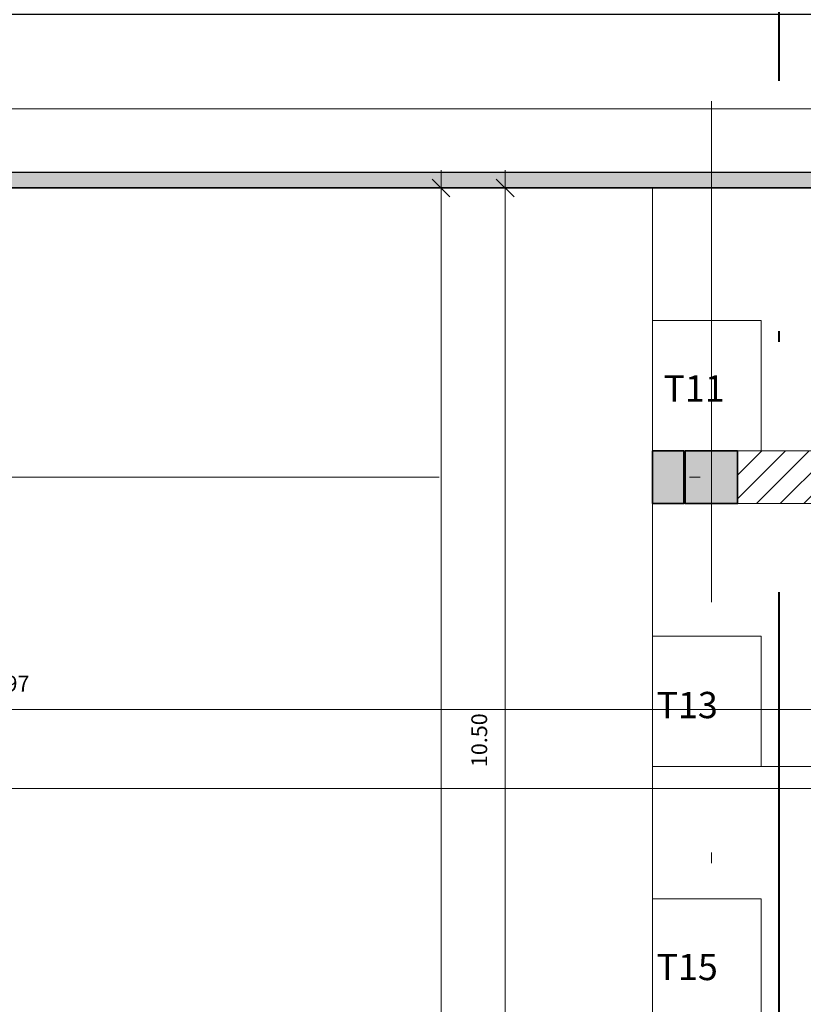
# Model space of a CAD drawing. Units: millimetres. Extents: x -1028 to -41, y -211 to -11.
# Drawn here: x -558 to -550, y -51 to -42 of the extents above; entities that cross this region are included whole.
import ezdxf

# ---------------------------------------------------------------- set-up
doc = ezdxf.new("R2010")
doc.units = ezdxf.units.MM
doc.header["$LTSCALE"] = 7.5
doc.header["$PDMODE"] = 2
doc.linetypes.add('DASHDOT', pattern=[25.4, 12.7, -6.35, 0, -6.35])
doc.linetypes.add('DASHDOT2', pattern=[12.7, 6.35, -3.175, 0, -3.175])
for name, color, linetype, lineweight in [('ARQ-alven-cortada', 2, 'Continuous', 30), ('ARQ-corte', 5, 'DASHDOT', 40), ('ARQ-estrut-cortada', 5, 'Continuous', 35), ('ARQ-hatch-estrut', 252, 'Continuous', 13), ('ARQ-piso1', 251, 'Continuous', 9), ('ARQ-piso2', 42, 'Continuous', 5), ('ARQ-texto vagas', 154, 'Continuous', 5), ('ARQ-texto1', 152, 'Continuous', 13), ('ARQ-vagas', 171, 'Continuous', 9)]:
    doc.layers.add(name, color=color, linetype=linetype, lineweight=lineweight)
doc.layers.add('ARQ-cotas', color=7, linetype='Continuous', lineweight=9, true_color=0x3c4664)
doc.layers.add('ARQ-hatch-solido2', color=7, linetype='Continuous', lineweight=0, true_color=0xc9c9c9)
doc.layers.add('ARQ-áreas', color=6, linetype='Continuous', plot=False)
doc.styles.add('ARQ T1', font='arial.ttf')
doc.styles.add('ARQ T3', font='arial.ttf')
doc.dimstyles.new('sot-COTA-100', dxfattribs={"dimscale": 100, "dimtxt": 0.0015, "dimasz": 0.0017, "dimexe": 0.001, "dimexo": 0.005, "dimgap": 0.0015, "dimtad": 1, "dimzin": 4, "dimdsep": 46, "dimtxsty": 'ARQ T3', "dimblk": 'oblique', "dimcen": 1, "dimclrd": 256, "dimclrt": 256, "dimazin": 0, "dimtfac": 1, "dimtix": 1, "dimtmove": 2, "dimatfit": 1, "dimldrblk": 'DOTSMALL', "dimfxl": 0, "dimlwd": -1, "dimlwe": -1, "dimarcsym": 0})

# ---------------------------------------------------------------- blocks, each defined once
blk = doc.blocks.new('A$C3F171EC5')
at = {"layer": 'ARQ-hatch-estrut'}
h = blk.add_hatch(color=256, dxfattribs=at)
h.dxf.hatch_style = 1
h.paths.add_polyline_path([(52.53999944651798, -15.99999999999869), (52.53999944651798, -16.49999999999869), (52.83999944651794, -16.49999999999869), (52.83999944651794, -15.99999999999869)])
h = blk.add_hatch(color=256, dxfattribs=at)
h.dxf.hatch_style = 1
h.paths.add_polyline_path([(53.35000000000025, -16.00000000000011), (52.85000000000025, -16.00000000000011), (52.85000000000025, -16.50000000000011), (53.35000000000025, -16.50000000000011)])
at = {"layer": 'ARQ-estrut-cortada'}
for points in [[(52.53999944651798, -16.49999999999858), (52.83999944651794, -16.49999999999858), (52.83999944651794, -15.99999999999858), (52.53999944651798, -15.99999999999858)], [(52.85000000000025, -16.5), (53.35000000000025, -16.5), (53.35000000000025, -16), (52.85000000000025, -16)]]:
    blk.add_lwpolyline(points, close=True, dxfattribs=at)
at = {"layer": 'ARQ-texto1', "linetype": 'DASHDOT2', "ltscale": 0.1}
for p, q in [((53.099999999999, 6.574999999698235), (53.09999999999889, -74.24999999999858)), ((-12.00000000000148, -16.24999999999818), (80.43089793931483, -16.25000000000043))]:
    blk.add_line(p, q, dxfattribs=at)
blk = doc.blocks.new('vaga 250')
at = {"layer": 'ARQ-piso1'}
blk.add_lwpolyline([(-557.5946098714408, -379.4320465349601), (-556.3540899190183, -379.4320465349601), (-556.3540899190183, -380.4646385997139), (-557.5946098714408, -380.4646385997139)], close=True, dxfattribs=at)
at = {"layer": 'ARQ-vagas'}
blk.add_lwpolyline([(-557.5946098714408, -384.4320465349602), (-555.0946098714408, -384.4320465349602), (-555.0946098714408, -379.4320465349602), (-557.5946098714408, -379.4320465349602)], close=True, dxfattribs=at)
blk = doc.blocks.new('oblique')
for q in [(0, 1.499999999999972), (0, -1.499999999999972)]:
    blk.add_line((0, 0), q)
at = {"color": 0, "lineweight": -2}
for p, q in [((0, 0), (-1, 0)), ((-0.5, -0.5), (0.5, 0.5)), ((0, 0), (1, 0))]:
    blk.add_line(p, q, dxfattribs=at)
blk = doc.blocks.new('*D213')
at = {"layer": 'ARQ-cotas', "color": 0}
for p, q in [((-589.5696054419546, -42.68704709431231), (-589.5696054419546, -43.08596573919704)), ((-541.0696054419542, -43.08704644922747), (-541.0696054419542, -42.88596573919704))]:
    blk.add_line(p, q, dxfattribs=at)
at = {"layer": 'ARQ-cotas'}
blk.add_line((-589.5696054419546, -42.98596573919704), (-541.0696054419542, -42.98596573919704), dxfattribs=at)
at = {"layer": 'Defpoints', "color": 0}
for p in [(-589.5696054419546, -42.18704709431231), (-541.0696054419542, -42.98596573919704), (-541.0696054419542, -43.58704644922747)]:
    blk.add_point(p, dxfattribs=at)
at = {"layer": 'ARQ-cotas', "xscale": 0.17, "yscale": 0.17, "zscale": 0.17, "rotation": 180}
blk.add_blockref('oblique', (-589.5696054419546, -42.98596573919704), dxfattribs=at)
at = {"layer": 'ARQ-cotas', "xscale": 0.17, "yscale": 0.17, "zscale": 0.17}
blk.add_blockref('oblique', (-541.0696054419542, -42.98596573919704), dxfattribs=at)
at = {"layer": 'ARQ-cotas', "insert": (-565.3196054419544, -42.75937979103879), "char_height": 0.15, "attachment_point": 5, "style": 'ARQ T3'}
blk.add_mtext('48.50', dxfattribs=at)
blk = doc.blocks.new('_DotSmall')
at = {"color": 0, "linetype": 'ByBlock', "const_width": 0.5}
blk.add_lwpolyline([(-0.0625, 0, 1), (0.0625, 0, 1)], format="xyb", close=True, dxfattribs=at)
blk = doc.blocks.new('*D227')
at = {"layer": 'ARQ-cotas', "color": 0}
for p, q in [((-541.2196054419549, -48.42847171400993), (-541.2196054419549, -48.79521964070691)), ((-574.19460544073, -48.69521964070691), (-574.19460544073, -48.79521964070691))]:
    blk.add_line(p, q, dxfattribs=at)
at = {"layer": 'ARQ-cotas'}
blk.add_line((-574.19460544073, -48.69521964070691), (-541.2196054419549, -48.69521964070691), dxfattribs=at)
at = {"layer": 'Defpoints', "color": 0}
for p in [(-541.2196054419549, -47.92847171400993), (-574.19460544073, -48.23704653466072), (-541.2196054419549, -48.69521964070691)]:
    blk.add_point(p, dxfattribs=at)
at = {"layer": 'ARQ-cotas', "xscale": 0.17, "yscale": 0.17, "zscale": 0.17, "rotation": 180}
blk.add_blockref('oblique', (-574.19460544073, -48.69521964070691), dxfattribs=at)
at = {"layer": 'ARQ-cotas', "xscale": 0.17, "yscale": 0.17, "zscale": 0.17}
blk.add_blockref('oblique', (-541.2196054419549, -48.69521964070691), dxfattribs=at)
at = {"layer": 'ARQ-cotas', "insert": (-557.7071054413425, -48.46858253293065), "char_height": 0.15, "attachment_point": 5, "style": 'ARQ T3'}
blk.add_mtext('32.97', dxfattribs=at)
blk = doc.blocks.new('*D229')
at = {"layer": 'ARQ-cotas', "color": 0}
for p, q in [((-589.5696054419541, -49.04485887557178), (-589.5696054419541, -49.54485887557178)), ((-541.2196054419549, -49.04485887557178), (-541.2196054419549, -49.54485887557178))]:
    blk.add_line(p, q, dxfattribs=at)
at = {"layer": 'ARQ-cotas'}
blk.add_line((-589.5696054419541, -49.44485887557178), (-541.2196054419549, -49.44485887557178), dxfattribs=at)
at = {"layer": 'Defpoints', "color": 0}
for p in [(-589.5696054419541, -48.2370465346589), (-541.2196054419549, -48.23704653465789), (-541.2196054419549, -49.44485887557178)]:
    blk.add_point(p, dxfattribs=at)
at = {"layer": 'ARQ-cotas', "xscale": 0.17, "yscale": 0.17, "zscale": 0.17, "rotation": 180}
blk.add_blockref('oblique', (-589.5696054419541, -49.44485887557178), dxfattribs=at)
at = {"layer": 'ARQ-cotas', "xscale": 0.17, "yscale": 0.17, "zscale": 0.17}
blk.add_blockref('oblique', (-541.2196054419549, -49.44485887557178), dxfattribs=at)
at = {"layer": 'ARQ-cotas', "insert": (-565.3946054419545, -49.21822176779552), "char_height": 0.15, "attachment_point": 5, "style": 'ARQ T3'}
blk.add_mtext('48.35', dxfattribs=at)
blk = doc.blocks.new('*D272')
at = {"layer": 'ARQ-cotas', "color": 0}
for p, q in [((-552.5297181182866, -43.73704660140514), (-553.0297181182866, -43.73704660140514)), ((-552.5297181182866, -54.23704653455178), (-553.0297181182866, -54.23704653455178))]:
    blk.add_line(p, q, dxfattribs=at)
at = {"layer": 'ARQ-cotas'}
blk.add_line((-552.9297181182866, -54.23704653455178), (-552.9297181182866, -43.73704660140514), dxfattribs=at)
at = {"layer": 'Defpoints', "color": 0}
for p in [(-552.9297181182866, -43.73704660140514), (-550.9696054407311, -43.73704660140514), (-551.2196043321544, -54.23704653455178)]:
    blk.add_point(p, dxfattribs=at)
at = {"layer": 'ARQ-cotas', "xscale": 0.17, "yscale": 0.17, "zscale": 0.17}
for p, rotation in [((-552.9297181182866, -43.73704660140514), 90), ((-552.9297181182866, -54.23704653455178), 270)]:
    blk.add_blockref('oblique', p, dxfattribs=dict(at, rotation=rotation))
at = {"layer": 'ARQ-cotas', "insert": (-553.1563040664448, -48.98704656797855), "char_height": 0.15, "attachment_point": 5, "rotation": 90, "style": 'ARQ T3'}
blk.add_mtext('10.50', dxfattribs=at)
blk = doc.blocks.new('*D360')
at = {"layer": 'ARQ-cotas', "color": 0}
for p, q in [((-553.1393803634725, -43.73704653462437), (-553.6393803634725, -43.73704653462437)), ((-553.1393803634725, -83.23704653465902), (-553.6393803634725, -83.23704653465902))]:
    blk.add_line(p, q, dxfattribs=at)
at = {"layer": 'ARQ-cotas'}
blk.add_line((-553.5393803634724, -83.23704653465902), (-553.5393803634724, -43.73704653462437), dxfattribs=at)
at = {"layer": 'Defpoints', "color": 0}
for p in [(-553.5393803634724, -43.73704653462437), (-551.2196054419544, -43.73704653462437), (-551.2196054419546, -83.23704653465902)]:
    blk.add_point(p, dxfattribs=at)
at = {"layer": 'ARQ-cotas', "xscale": 0.17, "yscale": 0.17, "zscale": 0.17}
for p, rotation in [((-553.5393803634724, -43.73704653462437), 90), ((-553.5393803634724, -83.23704653465902), 270)]:
    blk.add_blockref('oblique', p, dxfattribs=dict(at, rotation=rotation))
at = {"layer": 'ARQ-cotas', "insert": (-553.7660174712487, -63.48704653464178), "char_height": 0.15, "attachment_point": 5, "rotation": 90, "style": 'ARQ T3'}
blk.add_mtext('39.50', dxfattribs=at)

msp = doc.modelspace()

# ---------------------------------------------------------------- hatches: boundary and pattern name
at = {"layer": 'ARQ-hatch-solido2'}
h = msp.add_hatch(color=256, dxfattribs=at)
h.paths.add_polyline_path([(-541.0908597648618, -43.66704669359839), (-541.5454479300035, -43.6670466925743), (-541.5454479666038, -43.73704645431323), (-541.2196054419552, -43.73704644922756), (-541.0908597648618, -43.7370464492295)], flags=17)
h.paths.add_polyline_path([(-541.0908597648618, -44.49704672700895), (-541.4754479306259, -44.49704672618802), (-541.4754479308888, -43.73704669299192), (-541.5454459372676, -43.73704669299192), (-541.5454459372676, -44.56704708644847), (-541.0908597648618, -44.56704672649252)])
h.paths.add_polyline_path([(-541.0696054419542, -45.88431069938096), (-541.219605441955, -45.88431069938096), (-541.219605441955, -46.48704653462491), (-541.0696054419542, -46.48704653462491)])
h.paths.add_polyline_path([(-541.0696054419542, -46.48704653462491), (-541.219605441955, -46.48704653462491), (-541.219605441955, -47.03706421139358), (-541.0696054419542, -47.03706421139358)])
h.paths.add_polyline_path([(-562.9766999996613, -43.58704644922736), (-569.0123168213044, -43.58704644922736), (-569.0123168213044, -43.73704653466072), (-566.5946054419533, -43.73704653466072), (-562.9766999996613, -43.73704652247986)])
h.paths.add_polyline_path([(-569.0123168213044, -43.58704644922736), (-575.6946072997521, -43.58704644922736), (-575.6946068301586, -44.0370453475899), (-575.5446068301586, -44.0370453475899), (-575.544607158873, -43.73704698809226), (-574.5446054419536, -43.73704696936269), (-574.0946054419533, -43.73704696233912), (-574.0946054419533, -43.73704653466072), (-571.5946054419533, -43.73704653466072), (-569.0123168213044, -43.73704652739784)])
h.paths.add_polyline_path([(-541.0908597629319, -50.0370465768876), (-541.5454480134006, -50.03704618518881), (-541.5454484005786, -50.93704693805998), (-541.0908597648614, -50.93704654636085), (-541.0908597648614, -50.86704657861853), (-541.4754479306256, -50.86704657779759), (-541.4754479308884, -50.10704654462992), (-541.090859762909, -50.10704654450396)])
h.paths.add_polyline_path([(-541.219605441955, -46.0370454028924), (-541.219605441955, -46.03704540322482), (-541.0908597648618, -46.03704540318253)], flags=17)
h.paths.add_polyline_path([(-541.0696054419542, -47.03706421139347), (-541.219605441955, -47.0370642113937), (-541.2196054419549, -50.03704646595313), (-541.0908597629319, -50.03704654520809), (-541.0696054419542, -50.03704654449686)])
h.paths.add_polyline_path([(-541.0696054419542, -44.5670470864504), (-541.2196054419551, -44.56704708645029), (-541.2196054419551, -45.88431069938096), (-541.0696054419542, -45.88431069938096)])
h.paths.add_polyline_path([(-541.5454484005791, -43.73704645022869), (-541.5454484005791, -43.66704669359839), (-541.0696054419542, -43.66704669359828), (-541.0696054419542, -43.58704644922747), (-562.9766999996613, -43.58704644922736), (-562.9766999996613, -43.73704653466072), (-561.1446054419532, -43.73704653466072), (-555.0454459372676, -43.73704646405528), (-546.0454459372676, -43.73704646405528)])
h = msp.add_hatch(dxfattribs=at)
h.set_pattern_fill('ANSI31', color=256, scale=0.05)
h.set_pattern_definition([(45, (-641.5186025621019, -717.1667154107968), (-0.1122532015133644, 0.1122532015133644), [])])
h.paths.add_polyline_path([(-541.219605441955, -44.56704682843744), (-541.529605994212, -44.56704707390588), (-541.529605994212, -46.23704653462437), (-542.96960544073, -46.23704653462627), (-542.96960544073, -46.73704651848229), (-541.529605994212, -46.73704651855519), (-541.529605994212, -49.23704651855519), (-541.529605994212, -50.03704619883919), (-541.2196054419549, -50.03704646595313)])
h.paths.add_polyline_path([(-541.2196054419547, -50.93704665729544), (-541.529605994212, -50.93704693805989), (-541.529605994212, -51.73704651855519), (-541.529605994212, -54.23704651855519), (-541.2196054419546, -54.23704653428624)])
h.paths.add_polyline_path([(-550.7196054407301, -46.7370465345519), (-543.46960544073, -46.73704651848229), (-543.46960544073, -46.23704653462627), (-546.4253484287765, -46.23704653462437), (-546.4796059942123, -46.23704653462445), (-550.71960544073, -46.23704653462445)])

# ---------------------------------------------------------------- linework, layer by layer
at = {"layer": 'ARQ-alven-cortada'}
for p, q in [((-575.6946076284679, -43.58704644922736), (-541.0696054419542, -43.58704644922747)), ((-574.3446042785927, -43.73704696936269), (-541.2196054419552, -43.73704644922756))]:
    msp.add_line(p, q, dxfattribs=at)
at = {"layer": 'ARQ-corte', "ltscale": 0.05}
msp.add_lwpolyline([(-550.3241534145246, -100.4680277487561), (-550.3241534145301, -26.21322023024864)], dxfattribs=at)
at = {"layer": 'ARQ-piso2'}
msp.add_line((-550.71960544073, -46.23704646405517), (-550.7196054407299, -46.73704653455189), dxfattribs=at)
at = {"layer": 'ARQ-áreas', "color": 4}
msp.add_lwpolyline([(-541.0696054419542, -43.58704644922747), (-541.0696054419542, -42.03703438079285), (-543.1196054419228, -42.03703438079254), (-543.1196054419228, -42.08704727749073), (-589.5696054419545, -42.08704649769592), (-589.5696054419545, -43.58704649769592), (-576.9946076284666, -43.58704771526615), (-576.9946062196825, -44.93704805665149), (-575.6946050273384, -44.93704901528616), (-575.6946050273384, -43.58704644922736)], close=True, dxfattribs=at)
msp.add_lwpolyline([(-541.5454479319332, -43.73704669187029), (-574.19460544073, -43.73704821697001)], dxfattribs=at)

# ---------------------------------------------------------------- block references
at = {"layer": 'ARQ-estrut-cortada', "ltscale": 0.002}
msp.add_blockref('A$C3F171EC5', (-604.0696054407301, -30.23704653462627), dxfattribs=at)
at = {"layer": 'ARQ-vagas', "rotation": 89.9999999999998}
for p in [(-930.9616525291704, 511.3575633368177), (-930.9616525291704, 508.3575633368173), (-930.9616525291704, 505.8575633368173)]:
    msp.add_blockref('vaga 250', p, dxfattribs=at)

# ---------------------------------------------------------------- texts
at = {"layer": 'ARQ-texto vagas', "style": 'ARQ T1'}
for s, p in [('T11', (-551.4250604473319, -45.76810873479976)), ('T13', (-551.4909027491267, -48.77758876623525)), ('T15', (-551.4909027491266, -51.26810871865771))]:
    msp.add_text(s, height=0.25, dxfattribs=at).set_placement(p)

# ---------------------------------------------------------------- dimensions: what is measured, and where the dimension line sits
at = {"layer": 'ARQ-cotas'}
for base, p1, p2, picture, middle in [((-541.0696054419542, -42.98596573919704), (-589.5696054419546, -42.18704709431231), (-541.0696054419542, -43.58704644922747), '*D213', (-565.3196054419544, -42.75937979103879)), ((-541.2196054419549, -48.69521964070691), (-574.19460544073, -48.23704653466072), (-541.2196054419549, -47.92847171400993), '*D227', (-557.7071054413425, -48.46858253293065)), ((-541.2196054419549, -49.44485887557178), (-589.5696054419541, -48.2370465346589), (-541.2196054419549, -48.23704653465789), '*D229', (-565.3946054419545, -49.21822176779552))]:
    dim = msp.add_linear_dim(base=base, p1=p1, p2=p2, dimstyle='sot-COTA-100', dxfattribs=at)
    dim.commit()
    dim.dimension.update_dxf_attribs({"geometry": picture, "text_midpoint": middle})
for base, p1, p2, picture, middle in [((-553.5393803634724, -43.73704653462437), (-551.2196054419546, -83.23704653465902), (-551.2196054419544, -43.73704653462437), '*D360', (-553.7660174712487, -63.48704653464178)), ((-552.9297181182866, -43.73704660140514), (-551.2196043321544, -54.23704653455178), (-550.9696054407311, -43.73704660140514), '*D272', (-553.1563040664448, -48.98704656797855))]:
    dim = msp.add_linear_dim(base=base, p1=p1, p2=p2, angle=90, dimstyle='sot-COTA-100', dxfattribs=at)
    dim.commit()
    dim.dimension.update_dxf_attribs({"geometry": picture, "text_midpoint": middle})

doc.saveas('drawing.dxf')
